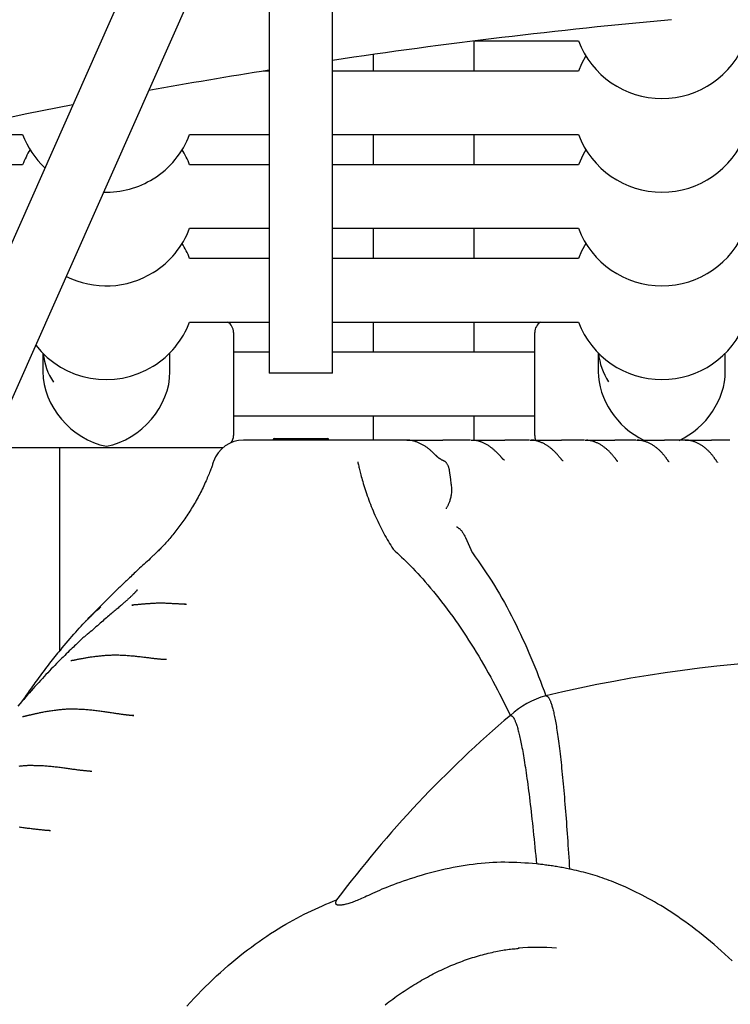
# Model space of a CAD drawing. Extents: x -5416 to 12864, y -2279 to 2606.
# Drawn here: x 7435 to 7614, y 121 to 369 of the extents above; entities that cross this region are included whole.
import ezdxf

# ---------------------------------------------------------------- set-up
doc = ezdxf.new("R2010")
doc.units = 0

msp = doc.modelspace()

# ---------------------------------------------------------------- linework, layer by layer
at = {"color": 7, "linetype": 'Continuous'}
for p, q in [((7675.21, 857.95), (7079.16, -485.48)), ((7246.13, -148.6), (7682.97, 835.98)), ((7514, 279.53), (7514, 455.14)), ((7498, 419.08), (7498, 279.53)), ((7549.65, 355.64), (7549.65, 363.22)), ((7549.83, 363.24), (7575.92, 363.24)), ((7524.25, 359.84), (7524.25, 355.64)), ((7498, 355.64), (7496.52, 355.64)), ((7575.92, 355.64), (7514, 355.64)), ((7448.58, 347.15), (7436.95, 344.84)), ((7413.16, 339.64), (7435.92, 339.64)), ((7477.98, 339.64), (7498, 339.64)), ((7514, 339.64), (7575.92, 339.64)), ((7524.25, 339.64), (7524.25, 332.04)), ((7549.65, 332.04), (7549.65, 339.64)), ((7435.92, 332.04), (7383.52, 332.04)), ((7498, 332.04), (7477.98, 332.04)), ((7575.92, 332.04), (7514, 332.04)), ((7477.98, 316.04), (7498, 316.04)), ((7514, 316.04), (7575.92, 316.04)), ((7524.25, 316.04), (7524.25, 308.44)), ((7549.65, 308.44), (7549.65, 316.04)), ((7498, 308.44), (7477.98, 308.44)), ((7575.92, 308.44), (7514, 308.44)), ((7477.98, 292.44), (7498, 292.44)), ((7514, 292.44), (7575.92, 292.44)), ((7524.25, 292.44), (7524.25, 284.84)), ((7549.65, 284.84), (7549.65, 292.44)), ((7489.03, 289.84), (7489.03, 279.36)), ((7564.91, 279.39), (7564.91, 289.84)), ((7441.03, 284.55), (7441.03, 279.94)), ((7473.03, 279.94), (7473.03, 284.7)), ((7498, 284.84), (7489.03, 284.84)), ((7564.91, 284.84), (7514, 284.84)), ((7580.91, 284.67), (7580.91, 279.97)), ((7612.91, 279.97), (7612.91, 284.58)), ((7489.03, 279.36), (7489.03, 263.84)), ((7498.29, 279.53), (7498, 279.53)), ((7514, 279.53), (7498.29, 279.53)), ((7564.91, 263.84), (7564.91, 279.39)), ((7489.03, 268.84), (7564.91, 268.84)), ((7524.25, 268.84), (7524.25, 262.71)), ((7549.65, 262.71), (7549.65, 268.84)), ((7499.25, 263.06), (7512.75, 263.06)), ((7428.03, 260.84), (7486.03, 260.84)), ((7445.2, 260.84), (7445.2, 209.57)), ((7486.03, 260.84), (7486.5, 260.88)), ((7532.67, 262.71), (7541.79, 262.71)), ((7548.91, 262.71), (7557.35, 262.71)), ((7563.58, 262.71), (7557.35, 262.71)), ((7563.76, 262.71), (7571.69, 262.71)), ((7577.41, 262.71), (7571.69, 262.71)), ((7577.59, 262.71), (7585.07, 262.71)), ((7590.39, 262.71), (7585.07, 262.71)), ((7590.57, 262.71), (7597.63, 262.71)), ((7602.61, 262.71), (7597.63, 262.71)), ((7602.79, 262.71), (7609.41, 262.71)), ((7614.09, 262.71), (7609.41, 262.71)), ((7543.39, 255.03), (7543.65, 252.75)), ((7543.65, 252.75), (7543.65, 252.75)), ((7547.46, 238.13), (7549.19, 234.35)), ((7547.46, 238.13), (7547.46, 238.13)), ((7549.19, 234.35), (7549.2, 234.33)), ((7463.42, 221.15), (7463.68, 221.16)), ((7476.67, 221.36), (7477.19, 221.34)), ((7463.63, 193.36), (7463.89, 193.34)), ((7453.01, 179.32), (7453.38, 179.31)), ((7442.62, 164.37), (7442.95, 164.36))]:
    msp.add_line(p, q, dxfattribs=at)
for points in [[(7577.79, 359.44), (7576.72, 357.49), (7575.92, 355.64)], [(7577.79, 335.84), (7577.07, 334.59), (7575.92, 332.04)], [(7577.79, 312.24), (7576.72, 310.29), (7575.92, 308.44)], [(7564.91, 263.84), (7564.96, 263.26), (7565.13, 262.71)], [(7532.49, 262.71), (7527.39, 262.71), (7522.36, 262.71), (7517.5, 262.71), (7512.87, 262.71), (7508.57, 262.71), (7504.66, 262.71), (7501.24, 262.71), (7498.38, 262.71), (7496.13, 262.71), (7494.44, 262.71), (7493.24, 262.71), (7492.43, 262.71), (7491.95, 262.71), (7491.7, 262.71), (7491.62, 262.71), (7491.61, 262.71)], [(7540.27, 258.6), (7540.2, 258.66), (7540.14, 258.72), (7540.07, 258.79), (7540, 258.86), (7539.93, 258.93), (7539.86, 259), (7539.78, 259.08), (7539.7, 259.16), (7539.61, 259.24), (7539.52, 259.33), (7539.43, 259.42), (7539.33, 259.51), (7539.22, 259.61), (7539.11, 259.71), (7539, 259.82), (7538.88, 259.92), (7538.76, 260.03), (7538.63, 260.14), (7538.5, 260.25), (7538.37, 260.36), (7538.23, 260.47), (7538.09, 260.58), (7537.94, 260.7), (7537.79, 260.81), (7537.64, 260.92), (7537.48, 261.02), (7537.33, 261.13), (7537.17, 261.23), (7537, 261.34), (7536.84, 261.43), (7536.67, 261.53), (7536.51, 261.62), (7536.34, 261.71), (7536.17, 261.8), (7536, 261.88), (7535.82, 261.96), (7535.65, 262.04), (7535.48, 262.11), (7535.31, 262.18), (7535.13, 262.24), (7534.96, 262.3), (7534.79, 262.36), (7534.62, 262.41), (7534.45, 262.46), (7534.28, 262.5), (7534.12, 262.54), (7533.95, 262.57), (7533.78, 262.6), (7533.62, 262.62), (7533.46, 262.64), (7533.29, 262.65), (7533.13, 262.66), (7532.97, 262.67), (7532.81, 262.68), (7532.65, 262.68), (7532.49, 262.69)], [(7548.73, 262.71), (7541.79, 262.71)], [(7556.76, 258.08), (7556.74, 258.1), (7556.71, 258.13), (7556.69, 258.15), (7556.67, 258.18), (7556.64, 258.21), (7556.61, 258.24), (7556.57, 258.28), (7556.54, 258.33), (7556.49, 258.37), (7556.44, 258.43), (7556.39, 258.49), (7556.33, 258.55), (7556.27, 258.62), (7556.2, 258.7), (7556.13, 258.78), (7556.05, 258.87), (7555.96, 258.96), (7555.87, 259.06), (7555.77, 259.16), (7555.67, 259.26), (7555.57, 259.37), (7555.46, 259.48), (7555.34, 259.59), (7555.23, 259.71), (7555.11, 259.82), (7554.98, 259.94), (7554.85, 260.06), (7554.72, 260.18), (7554.59, 260.3), (7554.45, 260.41), (7554.31, 260.53), (7554.16, 260.65), (7554.02, 260.76), (7553.87, 260.87), (7553.72, 260.98), (7553.56, 261.09), (7553.4, 261.2), (7553.25, 261.3), (7553.08, 261.4), (7552.92, 261.5), (7552.76, 261.59), (7552.59, 261.68), (7552.43, 261.77), (7552.26, 261.85), (7552.1, 261.93), (7551.93, 262.01), (7551.77, 262.08), (7551.61, 262.15), (7551.45, 262.21), (7551.3, 262.27), (7551.15, 262.32), (7551, 262.37), (7550.85, 262.41), (7550.71, 262.45), (7550.57, 262.49), (7550.44, 262.52), (7550.31, 262.55), (7550.18, 262.57), (7550.05, 262.58), (7549.93, 262.6), (7549.81, 262.61), (7549.69, 262.62), (7549.57, 262.63), (7549.45, 262.64)], [(7571.74, 257.74), (7571.67, 257.82), (7571.6, 257.9), (7571.54, 257.98), (7571.47, 258.06), (7571.4, 258.14), (7571.33, 258.23), (7571.25, 258.32), (7571.17, 258.41), (7571.09, 258.51), (7571.01, 258.61), (7570.92, 258.72), (7570.82, 258.82), (7570.73, 258.93), (7570.63, 259.04), (7570.53, 259.16), (7570.42, 259.27), (7570.31, 259.39), (7570.2, 259.51), (7570.09, 259.62), (7569.97, 259.74), (7569.85, 259.86), (7569.72, 259.98), (7569.59, 260.1), (7569.46, 260.22), (7569.33, 260.34), (7569.19, 260.46), (7569.05, 260.58), (7568.91, 260.69), (7568.76, 260.81), (7568.61, 260.92), (7568.46, 261.03), (7568.31, 261.14), (7568.15, 261.24), (7568, 261.34), (7567.84, 261.44), (7567.68, 261.54), (7567.51, 261.63), (7567.35, 261.72), (7567.18, 261.81), (7567.02, 261.89), (7566.85, 261.97), (7566.68, 262.04), (7566.51, 262.11), (7566.34, 262.18), (7566.18, 262.24), (7566.01, 262.3), (7565.85, 262.35), (7565.7, 262.4), (7565.55, 262.45), (7565.41, 262.49), (7565.27, 262.53), (7565.14, 262.56), (7565.01, 262.59), (7564.89, 262.61), (7564.78, 262.63), (7564.67, 262.65), (7564.57, 262.66), (7564.48, 262.67), (7564.39, 262.68), (7564.3, 262.68), (7564.22, 262.68), (7564.14, 262.68), (7564.06, 262.68), (7563.99, 262.68)], [(7585.63, 257.5), (7585.57, 257.57), (7585.52, 257.65), (7585.46, 257.72), (7585.4, 257.79), (7585.34, 257.87), (7585.28, 257.95), (7585.22, 258.03), (7585.15, 258.11), (7585.08, 258.2), (7585.01, 258.3), (7584.93, 258.39), (7584.85, 258.49), (7584.77, 258.6), (7584.68, 258.7), (7584.59, 258.81), (7584.5, 258.92), (7584.4, 259.04), (7584.3, 259.15), (7584.2, 259.27), (7584.09, 259.39), (7583.98, 259.51), (7583.86, 259.63), (7583.75, 259.75), (7583.63, 259.87), (7583.5, 259.99), (7583.37, 260.11), (7583.24, 260.23), (7583.11, 260.35), (7582.97, 260.47), (7582.83, 260.59), (7582.69, 260.7), (7582.55, 260.82), (7582.4, 260.93), (7582.25, 261.04), (7582.1, 261.15), (7581.95, 261.25), (7581.79, 261.35), (7581.64, 261.45), (7581.48, 261.55), (7581.31, 261.64), (7581.15, 261.73), (7580.99, 261.81), (7580.82, 261.9), (7580.66, 261.97), (7580.49, 262.05), (7580.33, 262.12), (7580.17, 262.18), (7580.01, 262.24), (7579.85, 262.3), (7579.7, 262.35), (7579.55, 262.4), (7579.41, 262.44), (7579.27, 262.48), (7579.13, 262.52), (7578.99, 262.55), (7578.86, 262.57), (7578.74, 262.59), (7578.61, 262.61), (7578.49, 262.62), (7578.38, 262.63), (7578.26, 262.64), (7578.15, 262.65), (7578.03, 262.65), (7577.92, 262.66)], [(7598.61, 257.37), (7598.56, 257.43), (7598.52, 257.5), (7598.47, 257.56), (7598.42, 257.63), (7598.37, 257.7), (7598.31, 257.77), (7598.26, 257.85), (7598.2, 257.93), (7598.13, 258.02), (7598.07, 258.11), (7598, 258.2), (7597.92, 258.3), (7597.84, 258.4), (7597.76, 258.51), (7597.68, 258.62), (7597.59, 258.73), (7597.49, 258.85), (7597.39, 258.96), (7597.29, 259.08), (7597.19, 259.21), (7597.08, 259.33), (7596.97, 259.46), (7596.85, 259.58), (7596.73, 259.71), (7596.61, 259.84), (7596.48, 259.96), (7596.35, 260.09), (7596.21, 260.22), (7596.08, 260.34), (7595.94, 260.47), (7595.79, 260.59), (7595.65, 260.71), (7595.5, 260.83), (7595.35, 260.94), (7595.2, 261.06), (7595.04, 261.17), (7594.89, 261.27), (7594.73, 261.38), (7594.57, 261.48), (7594.41, 261.57), (7594.24, 261.67), (7594.08, 261.76), (7593.91, 261.84), (7593.75, 261.92), (7593.58, 262), (7593.42, 262.07), (7593.25, 262.14), (7593.09, 262.21), (7592.93, 262.27), (7592.76, 262.32), (7592.6, 262.38), (7592.45, 262.42), (7592.29, 262.47), (7592.13, 262.51), (7591.98, 262.54), (7591.83, 262.57), (7591.68, 262.59), (7591.53, 262.61), (7591.39, 262.63), (7591.24, 262.64), (7591.1, 262.65), (7590.95, 262.66), (7590.81, 262.67), (7590.67, 262.67)], [(7610.79, 257.31), (7610.75, 257.37), (7610.7, 257.43), (7610.66, 257.49), (7610.62, 257.55), (7610.57, 257.62), (7610.52, 257.69), (7610.47, 257.76), (7610.42, 257.84), (7610.36, 257.92), (7610.3, 258.01), (7610.23, 258.1), (7610.16, 258.2), (7610.09, 258.3), (7610.01, 258.4), (7609.93, 258.51), (7609.85, 258.62), (7609.76, 258.73), (7609.67, 258.85), (7609.57, 258.97), (7609.47, 259.09), (7609.37, 259.21), (7609.27, 259.33), (7609.16, 259.45), (7609.04, 259.58), (7608.93, 259.7), (7608.81, 259.83), (7608.69, 259.95), (7608.56, 260.07), (7608.43, 260.2), (7608.3, 260.32), (7608.17, 260.44), (7608.03, 260.56), (7607.9, 260.67), (7607.76, 260.79), (7607.61, 260.9), (7607.47, 261.01), (7607.32, 261.12), (7607.17, 261.22), (7607.01, 261.33), (7606.86, 261.43), (7606.7, 261.52), (7606.54, 261.62), (7606.38, 261.71), (7606.22, 261.8), (7606.05, 261.88), (7605.89, 261.96), (7605.72, 262.04), (7605.55, 262.11), (7605.38, 262.17), (7605.21, 262.24), (7605.04, 262.3), (7604.87, 262.35), (7604.71, 262.4), (7604.54, 262.45), (7604.39, 262.49), (7604.23, 262.53), (7604.09, 262.56), (7603.95, 262.6), (7603.81, 262.62), (7603.68, 262.65), (7603.56, 262.67), (7603.45, 262.69), (7603.34, 262.7), (7603.24, 262.71), (7603.15, 262.72), (7603.06, 262.72), (7602.98, 262.72), (7602.9, 262.72), (7602.82, 262.71), (7602.75, 262.71), (7602.68, 262.7), (7602.61, 262.7)], [(7541.34, 257.81), (7541.34, 257.81), (7541.34, 257.81), (7541.34, 257.81), (7541.34, 257.81), (7541.34, 257.81), (7541.33, 257.81), (7541.32, 257.82), (7541.31, 257.82), (7541.29, 257.83), (7541.27, 257.84), (7541.25, 257.85), (7541.22, 257.86), (7541.19, 257.88), (7541.15, 257.9), (7541.11, 257.92), (7541.08, 257.94), (7541.03, 257.96), (7540.99, 257.99), (7540.94, 258.02), (7540.9, 258.05), (7540.85, 258.09), (7540.8, 258.12), (7540.75, 258.16), (7540.69, 258.21), (7540.64, 258.25), (7540.59, 258.3), (7540.54, 258.34), (7540.49, 258.39), (7540.43, 258.44), (7540.38, 258.5), (7540.33, 258.55), (7540.28, 258.6)], [(7557.29, 257.61), (7557.3, 257.61), (7557.3, 257.61), (7557.31, 257.61), (7557.31, 257.61), (7557.31, 257.61), (7557.31, 257.61), (7557.31, 257.61), (7557.3, 257.62), (7557.29, 257.62), (7557.27, 257.63), (7557.26, 257.64), (7557.24, 257.66), (7557.21, 257.67), (7557.19, 257.68), (7557.17, 257.7), (7557.14, 257.72), (7557.12, 257.74), (7557.09, 257.75), (7557.06, 257.77), (7557.04, 257.79), (7557.01, 257.81), (7556.99, 257.84), (7556.96, 257.86), (7556.94, 257.88), (7556.91, 257.91), (7556.89, 257.93), (7556.87, 257.96), (7556.84, 257.98), (7556.82, 258.01), (7556.8, 258.04), (7556.78, 258.06), (7556.76, 258.09)], [(7484, 257.32), (7483.93, 257.1), (7483.86, 256.88), (7483.78, 256.65), (7483.71, 256.42), (7483.63, 256.19), (7483.55, 255.94), (7483.45, 255.69), (7483.36, 255.42), (7483.25, 255.14), (7483.14, 254.84), (7483.01, 254.54), (7482.88, 254.22), (7482.74, 253.88), (7482.6, 253.54), (7482.44, 253.18), (7482.28, 252.8), (7482.11, 252.42), (7481.93, 252.02), (7481.74, 251.62), (7481.55, 251.21), (7481.36, 250.79), (7481.15, 250.37), (7480.95, 249.95), (7480.74, 249.54), (7480.52, 249.12), (7480.31, 248.71), (7480.09, 248.3), (7479.87, 247.89), (7479.65, 247.49), (7479.42, 247.09), (7479.19, 246.69), (7478.96, 246.3), (7478.73, 245.91), (7478.49, 245.52), (7478.26, 245.14), (7478.02, 244.76), (7477.78, 244.38), (7477.54, 244.01), (7477.29, 243.64), (7477.05, 243.27), (7476.8, 242.91), (7476.55, 242.55), (7476.3, 242.2), (7476.05, 241.85), (7475.8, 241.5), (7475.55, 241.16), (7475.29, 240.82), (7475.04, 240.48), (7474.78, 240.15), (7474.53, 239.82), (7474.27, 239.5), (7474.01, 239.18), (7473.75, 238.87), (7473.49, 238.56), (7473.24, 238.25), (7472.98, 237.95), (7472.72, 237.65), (7472.46, 237.36), (7472.2, 237.07), (7471.95, 236.79), (7471.7, 236.51), (7471.45, 236.25), (7471.21, 235.99), (7470.98, 235.74), (7470.75, 235.5), (7470.52, 235.27), (7470.31, 235.05), (7470.1, 234.84), (7469.89, 234.63), (7469.7, 234.44), (7469.51, 234.25), (7469.32, 234.08), (7469.15, 233.91), (7468.98, 233.75), (7468.81, 233.6), (7468.65, 233.46), (7468.49, 233.31), (7468.34, 233.18), (7468.19, 233.04), (7468.03, 232.9)], [(7520.33, 257.2), (7520.39, 256.95), (7520.44, 256.69), (7520.5, 256.44), (7520.56, 256.17), (7520.63, 255.9), (7520.69, 255.61), (7520.77, 255.31), (7520.85, 255), (7520.93, 254.66), (7521.02, 254.3), (7521.12, 253.93), (7521.23, 253.54), (7521.34, 253.12), (7521.46, 252.69), (7521.59, 252.25), (7521.73, 251.78), (7521.88, 251.3), (7522.03, 250.8), (7522.2, 250.29), (7522.37, 249.77), (7522.55, 249.24), (7522.73, 248.7), (7522.92, 248.16), (7523.12, 247.61), (7523.32, 247.07), (7523.53, 246.53), (7523.74, 245.99), (7523.96, 245.45), (7524.18, 244.91), (7524.41, 244.37), (7524.64, 243.83), (7524.88, 243.3), (7525.12, 242.77), (7525.36, 242.24), (7525.61, 241.72), (7525.86, 241.19), (7526.12, 240.68), (7526.38, 240.16), (7526.64, 239.66), (7526.91, 239.15), (7527.19, 238.65), (7527.47, 238.15), (7527.76, 237.66), (7528.04, 237.17), (7528.34, 236.69), (7528.63, 236.2), (7528.92, 235.72), (7529.22, 235.24)], [(7541.34, 257.8), (7541.35, 257.8), (7541.36, 257.8), (7541.37, 257.8), (7541.39, 257.79), (7541.4, 257.79), (7541.42, 257.78), (7541.45, 257.77), (7541.48, 257.77), (7541.51, 257.75), (7541.54, 257.74), (7541.59, 257.72), (7541.63, 257.7), (7541.68, 257.68), (7541.74, 257.65), (7541.8, 257.62), (7541.86, 257.59), (7541.93, 257.55), (7542, 257.51), (7542.07, 257.47), (7542.15, 257.41), (7542.23, 257.36), (7542.31, 257.29), (7542.39, 257.22), (7542.48, 257.14), (7542.56, 257.05), (7542.64, 256.95), (7542.72, 256.85), (7542.8, 256.73), (7542.87, 256.62), (7542.94, 256.49), (7543.01, 256.36), (7543.07, 256.23), (7543.13, 256.09), (7543.17, 255.94), (7543.22, 255.8), (7543.26, 255.65), (7543.29, 255.5), (7543.33, 255.34), (7543.36, 255.19), (7543.39, 255.03)], [(7541.36, 257.8), (7541.36, 257.8), (7541.36, 257.8), (7541.37, 257.8), (7541.37, 257.8), (7541.37, 257.8), (7541.37, 257.8), (7541.37, 257.8), (7541.37, 257.8), (7541.38, 257.8), (7541.37, 257.8), (7541.37, 257.8), (7541.37, 257.8), (7541.37, 257.8), (7541.37, 257.8), (7541.37, 257.8), (7541.37, 257.8)], [(7572.03, 257.45), (7572.03, 257.45), (7572.03, 257.45), (7572.03, 257.45), (7572.03, 257.45), (7572.03, 257.45), (7572.02, 257.45), (7572.02, 257.46), (7572.01, 257.46), (7572, 257.47), (7571.99, 257.48), (7571.97, 257.49), (7571.96, 257.5), (7571.94, 257.51), (7571.92, 257.53), (7571.91, 257.55), (7571.89, 257.56), (7571.87, 257.58), (7571.85, 257.61), (7571.83, 257.63), (7571.81, 257.65), (7571.79, 257.68), (7571.77, 257.7), (7571.75, 257.73), (7571.73, 257.76)], [(7585.81, 257.29), (7585.82, 257.29), (7585.82, 257.29), (7585.83, 257.29), (7585.83, 257.28), (7585.83, 257.28), (7585.84, 257.28), (7585.84, 257.28), (7585.83, 257.28), (7585.83, 257.29), (7585.82, 257.29), (7585.81, 257.3), (7585.8, 257.3), (7585.79, 257.31), (7585.78, 257.32), (7585.77, 257.34), (7585.75, 257.35), (7585.74, 257.37), (7585.72, 257.39), (7585.7, 257.41), (7585.69, 257.43), (7585.67, 257.45), (7585.65, 257.48), (7585.64, 257.5), (7585.62, 257.53)], [(7598.75, 257.19), (7598.75, 257.19), (7598.76, 257.19), (7598.76, 257.19), (7598.76, 257.19), (7598.76, 257.19), (7598.75, 257.19), (7598.75, 257.2), (7598.74, 257.21), (7598.73, 257.22), (7598.72, 257.24), (7598.7, 257.26), (7598.69, 257.28), (7598.67, 257.3), (7598.65, 257.32), (7598.63, 257.35), (7598.61, 257.37)], [(7610.94, 257.11), (7610.94, 257.1), (7610.95, 257.1), (7610.95, 257.1), (7610.96, 257.09), (7610.96, 257.09), (7610.96, 257.09), (7610.96, 257.09), (7610.96, 257.09), (7610.96, 257.09), (7610.95, 257.1), (7610.95, 257.1), (7610.94, 257.11), (7610.93, 257.12), (7610.92, 257.13), (7610.91, 257.14), (7610.9, 257.15), (7610.89, 257.17), (7610.87, 257.18), (7610.86, 257.2), (7610.85, 257.22), (7610.83, 257.24), (7610.82, 257.26), (7610.81, 257.29), (7610.79, 257.31)], [(7543.65, 252.75), (7543.71, 252.44), (7543.76, 252.12), (7543.81, 251.8), (7543.86, 251.49), (7543.9, 251.18), (7543.93, 250.87), (7543.95, 250.56), (7543.97, 250.26), (7543.96, 249.96), (7543.95, 249.67), (7543.93, 249.38), (7543.89, 249.1), (7543.85, 248.82), (7543.81, 248.56), (7543.75, 248.3), (7543.69, 248.05), (7543.63, 247.82), (7543.56, 247.59), (7543.5, 247.38), (7543.43, 247.18), (7543.36, 246.98), (7543.28, 246.8), (7543.21, 246.62), (7543.14, 246.46), (7543.07, 246.31), (7542.99, 246.16), (7542.92, 246.03), (7542.85, 245.9), (7542.78, 245.77), (7542.71, 245.65), (7542.64, 245.53), (7542.57, 245.41)], [(7545.22, 240.88), (7545.29, 240.84), (7545.36, 240.8), (7545.43, 240.75), (7545.5, 240.7), (7545.58, 240.65), (7545.66, 240.6), (7545.74, 240.54), (7545.83, 240.47), (7545.92, 240.4), (7546.02, 240.32), (7546.12, 240.23), (7546.22, 240.13), (7546.33, 240.02), (7546.43, 239.9), (7546.54, 239.76), (7546.64, 239.62), (7546.75, 239.46), (7546.85, 239.29), (7546.96, 239.11), (7547.06, 238.93), (7547.16, 238.73), (7547.26, 238.53), (7547.36, 238.33), (7547.46, 238.13)], [(7529.23, 235.22), (7529.23, 235.22), (7529.23, 235.22), (7529.23, 235.22), (7529.23, 235.23), (7529.22, 235.23), (7529.22, 235.23), (7529.22, 235.23), (7529.22, 235.23), (7529.22, 235.23), (7529.22, 235.23), (7529.22, 235.23), (7529.22, 235.23), (7529.22, 235.23), (7529.22, 235.23), (7529.22, 235.23), (7529.22, 235.24)], [(7529.23, 235.22), (7529.76, 234.73), (7530.3, 234.24), (7530.83, 233.74), (7531.38, 233.23), (7531.92, 232.7), (7532.48, 232.17), (7533.05, 231.61), (7533.63, 231.02), (7534.22, 230.42), (7534.82, 229.78), (7535.44, 229.12), (7536.06, 228.44), (7536.7, 227.72), (7537.35, 226.98), (7538.01, 226.21), (7538.69, 225.42), (7539.37, 224.59), (7540.06, 223.74), (7540.75, 222.87), (7541.45, 221.97), (7542.15, 221.06), (7542.85, 220.13), (7543.55, 219.19), (7544.24, 218.23), (7544.93, 217.27), (7545.61, 216.3), (7546.28, 215.32), (7546.95, 214.33), (7547.61, 213.33), (7548.26, 212.33), (7548.9, 211.32), (7549.54, 210.3), (7550.17, 209.28), (7550.8, 208.25), (7551.42, 207.22), (7552.03, 206.18), (7552.63, 205.14), (7553.22, 204.09), (7553.81, 203.03), (7554.38, 201.97), (7554.95, 200.91), (7555.51, 199.84), (7556.06, 198.77), (7556.61, 197.69), (7557.16, 196.62), (7557.7, 195.54), (7558.23, 194.45), (7558.77, 193.37)], [(7549.2, 234.33), (7549.91, 233.32), (7550.62, 232.31), (7551.32, 231.29), (7552.02, 230.27), (7552.71, 229.25), (7553.4, 228.21), (7554.07, 227.17), (7554.74, 226.11), (7555.39, 225.05), (7556.03, 223.97), (7556.65, 222.88), (7557.27, 221.78), (7557.87, 220.67), (7558.47, 219.55), (7559.05, 218.42), (7559.63, 217.29), (7560.2, 216.15), (7560.77, 215), (7561.32, 213.85), (7561.86, 212.68), (7562.4, 211.52), (7562.93, 210.34), (7563.44, 209.16), (7563.95, 207.97), (7564.44, 206.78), (7564.93, 205.58), (7565.4, 204.38), (7565.87, 203.17), (7566.34, 201.96), (7566.8, 200.75), (7567.25, 199.53), (7567.71, 198.32)], [(7468.07, 232.86), (7467.68, 232.5), (7467.28, 232.14), (7466.89, 231.79), (7466.51, 231.43), (7466.13, 231.09), (7465.75, 230.74), (7465.39, 230.41), (7465.03, 230.08), (7464.69, 229.76), (7464.35, 229.45), (7464.03, 229.15), (7463.72, 228.85), (7463.42, 228.57), (7463.13, 228.29), (7462.85, 228.03), (7462.57, 227.77), (7462.31, 227.52), (7462.06, 227.28), (7461.82, 227.05), (7461.58, 226.82), (7461.34, 226.6), (7461.11, 226.37), (7460.87, 226.15), (7460.64, 225.92), (7460.4, 225.69), (7460.16, 225.46), (7459.92, 225.22), (7459.67, 224.99), (7459.43, 224.74), (7459.17, 224.5), (7458.92, 224.25), (7458.66, 223.99), (7458.39, 223.73), (7458.13, 223.47), (7457.85, 223.2), (7457.58, 222.93), (7457.3, 222.65), (7457.02, 222.37), (7456.73, 222.08), (7456.44, 221.79), (7456.14, 221.49), (7455.85, 221.2), (7455.55, 220.9), (7455.26, 220.6), (7454.96, 220.31), (7454.68, 220.02), (7454.4, 219.74), (7454.14, 219.47), (7453.88, 219.21), (7453.64, 218.96), (7453.41, 218.72), (7453.19, 218.5), (7452.98, 218.29), (7452.79, 218.09), (7452.61, 217.9), (7452.44, 217.72), (7452.28, 217.56), (7452.14, 217.41), (7452, 217.27), (7451.87, 217.14), (7451.75, 217.01), (7451.63, 216.89), (7451.52, 216.77), (7451.41, 216.65)], [(7464.79, 225), (7464.79, 225), (7464.8, 225.01), (7464.8, 225.01), (7464.8, 225.01), (7464.8, 225.01), (7464.8, 225.01), (7464.8, 225.01), (7464.79, 225), (7464.79, 225), (7464.78, 224.99), (7464.77, 224.97), (7464.76, 224.96), (7464.75, 224.94), (7464.74, 224.93), (7464.72, 224.91), (7464.71, 224.89), (7464.69, 224.86), (7464.67, 224.84), (7464.65, 224.82), (7464.63, 224.79), (7464.61, 224.76), (7464.58, 224.73), (7464.56, 224.69), (7464.52, 224.66), (7464.49, 224.62), (7464.45, 224.57), (7464.41, 224.53), (7464.37, 224.48), (7464.32, 224.42), (7464.27, 224.37), (7464.21, 224.31), (7464.15, 224.24), (7464.09, 224.17), (7464.02, 224.1), (7463.94, 224.02), (7463.87, 223.94), (7463.78, 223.86), (7463.7, 223.77), (7463.61, 223.68), (7463.51, 223.59), (7463.41, 223.49), (7463.31, 223.4), (7463.2, 223.29), (7463.09, 223.19), (7462.97, 223.08), (7462.85, 222.96), (7462.72, 222.85), (7462.59, 222.73), (7462.45, 222.6), (7462.31, 222.47), (7462.16, 222.34), (7462.01, 222.2), (7461.85, 222.06), (7461.69, 221.92), (7461.52, 221.77), (7461.35, 221.62), (7461.16, 221.46), (7460.98, 221.3), (7460.78, 221.13), (7460.58, 220.96), (7460.38, 220.78), (7460.16, 220.6), (7459.94, 220.41), (7459.71, 220.22), (7459.48, 220.02), (7459.24, 219.81), (7458.99, 219.6), (7458.73, 219.38), (7458.46, 219.16), (7458.19, 218.93), (7457.91, 218.69), (7457.63, 218.44), (7457.33, 218.19), (7457.03, 217.94), (7456.72, 217.67), (7456.41, 217.4), (7456.08, 217.13), (7455.76, 216.84), (7455.42, 216.55), (7455.08, 216.26), (7454.74, 215.96), (7454.38, 215.65), (7454.03, 215.34), (7453.67, 215.02), (7453.31, 214.7), (7452.94, 214.38), (7452.57, 214.06), (7452.21, 213.74)], [(7470.3, 221.63), (7470.1, 221.62), (7469.91, 221.61), (7469.72, 221.6), (7469.52, 221.59), (7469.33, 221.58), (7469.13, 221.58), (7468.94, 221.57), (7468.74, 221.55), (7468.54, 221.54), (7468.33, 221.53), (7468.13, 221.52), (7467.92, 221.5), (7467.72, 221.49), (7467.51, 221.48), (7467.3, 221.46), (7467.09, 221.44), (7466.88, 221.43), (7466.68, 221.41), (7466.47, 221.39), (7466.27, 221.38), (7466.07, 221.36), (7465.88, 221.34), (7465.69, 221.32), (7465.51, 221.31), (7465.34, 221.29), (7465.18, 221.28), (7465.03, 221.27), (7464.88, 221.25), (7464.74, 221.24), (7464.61, 221.23), (7464.49, 221.22), (7464.38, 221.21), (7464.27, 221.2), (7464.17, 221.19), (7464.07, 221.18), (7463.99, 221.18), (7463.91, 221.17), (7463.83, 221.16), (7463.77, 221.16), (7463.71, 221.15), (7463.66, 221.15), (7463.61, 221.15), (7463.57, 221.14), (7463.53, 221.14), (7463.5, 221.14), (7463.47, 221.14), (7463.45, 221.14), (7463.42, 221.14)], [(7477.19, 221.33), (7477.07, 221.33), (7476.96, 221.34), (7476.84, 221.34), (7476.72, 221.34), (7476.6, 221.35), (7476.47, 221.35), (7476.33, 221.36), (7476.19, 221.36), (7476.04, 221.37), (7475.88, 221.38), (7475.72, 221.39), (7475.55, 221.4), (7475.37, 221.41), (7475.18, 221.42), (7474.98, 221.43), (7474.77, 221.44), (7474.56, 221.45), (7474.34, 221.46), (7474.12, 221.48), (7473.89, 221.49), (7473.66, 221.5), (7473.44, 221.51), (7473.22, 221.52), (7473, 221.53), (7472.79, 221.54), (7472.59, 221.55), (7472.39, 221.56), (7472.21, 221.57), (7472.03, 221.58), (7471.86, 221.59), (7471.7, 221.59), (7471.55, 221.6), (7471.41, 221.61), (7471.28, 221.61), (7471.15, 221.62), (7471.03, 221.62), (7470.92, 221.62), (7470.81, 221.63), (7470.7, 221.63), (7470.59, 221.63)], [(7445.42, 209.74), (7445.91, 210.34), (7446.4, 210.94), (7446.89, 211.53), (7447.38, 212.12), (7447.86, 212.69), (7448.34, 213.26), (7448.82, 213.81), (7449.28, 214.35), (7449.74, 214.87), (7450.19, 215.37), (7450.64, 215.85), (7451.07, 216.31), (7451.5, 216.76), (7451.91, 217.18), (7452.32, 217.6), (7452.71, 217.99), (7453.09, 218.36), (7453.47, 218.72), (7453.83, 219.07), (7454.19, 219.41), (7454.55, 219.74), (7454.9, 220.06), (7455.24, 220.37), (7455.59, 220.69)], [(7452.11, 213.75), (7451.96, 213.61), (7451.8, 213.47), (7451.64, 213.33), (7451.47, 213.18), (7451.3, 213.03), (7451.12, 212.87), (7450.94, 212.7), (7450.74, 212.52), (7450.53, 212.33), (7450.31, 212.12), (7450.08, 211.9), (7449.84, 211.67), (7449.57, 211.42), (7449.3, 211.16), (7449.01, 210.88), (7448.69, 210.58), (7448.37, 210.26), (7448.02, 209.93), (7447.66, 209.59), (7447.29, 209.23), (7446.9, 208.85), (7446.51, 208.47), (7446.11, 208.07), (7445.7, 207.67), (7445.28, 207.25), (7444.86, 206.83), (7444.44, 206.4), (7444.01, 205.96), (7443.57, 205.51), (7443.14, 205.05), (7442.69, 204.59), (7442.25, 204.12), (7441.8, 203.64), (7441.34, 203.15), (7440.88, 202.66), (7440.42, 202.16), (7439.96, 201.66), (7439.5, 201.14), (7439.03, 200.63), (7438.56, 200.1), (7438.09, 199.57), (7437.61, 199.04), (7437.14, 198.5), (7436.66, 197.96), (7436.18, 197.4), (7435.7, 196.85), (7435.21, 196.28), (7434.73, 195.71)], [(7445.4, 209.82), (7445.07, 209.41), (7444.73, 209), (7444.4, 208.59), (7444.06, 208.18), (7443.73, 207.76), (7443.39, 207.34), (7443.05, 206.91), (7442.71, 206.48), (7442.37, 206.04), (7442.03, 205.6), (7441.68, 205.15), (7441.34, 204.69), (7440.99, 204.24), (7440.65, 203.79), (7440.32, 203.34), (7439.98, 202.89), (7439.66, 202.44), (7439.33, 202.01), (7439.02, 201.57), (7438.71, 201.15), (7438.41, 200.73), (7438.11, 200.32), (7437.82, 199.92), (7437.55, 199.53), (7437.28, 199.15), (7437.02, 198.78), (7436.77, 198.42), (7436.52, 198.07), (7436.28, 197.72), (7436.04, 197.37), (7435.81, 197.03), (7435.57, 196.69)], [(7459.08, 208.52), (7458.85, 208.51), (7458.61, 208.51), (7458.38, 208.5), (7458.14, 208.49), (7457.91, 208.48), (7457.67, 208.47), (7457.42, 208.46), (7457.18, 208.45), (7456.93, 208.43), (7456.68, 208.41), (7456.42, 208.39), (7456.16, 208.37), (7455.9, 208.35), (7455.63, 208.32), (7455.36, 208.29), (7455.09, 208.27), (7454.82, 208.23), (7454.55, 208.2), (7454.27, 208.17), (7454, 208.13), (7453.73, 208.1), (7453.46, 208.06), (7453.2, 208.02), (7452.94, 207.99), (7452.69, 207.95), (7452.45, 207.91), (7452.21, 207.87), (7451.99, 207.83), (7451.76, 207.79), (7451.55, 207.76), (7451.34, 207.72), (7451.14, 207.68), (7450.95, 207.65), (7450.76, 207.61), (7450.59, 207.58), (7450.41, 207.55), (7450.25, 207.52), (7450.09, 207.49), (7449.94, 207.46), (7449.79, 207.43), (7449.66, 207.4), (7449.52, 207.38), (7449.4, 207.35), (7449.28, 207.33), (7449.17, 207.31), (7449.06, 207.29), (7448.96, 207.27), (7448.87, 207.25), (7448.78, 207.23), (7448.7, 207.22), (7448.63, 207.21), (7448.56, 207.19), (7448.5, 207.18), (7448.44, 207.17), (7448.39, 207.16), (7448.34, 207.16), (7448.3, 207.15), (7448.26, 207.14), (7448.22, 207.14), (7448.19, 207.13), (7448.16, 207.13), (7448.14, 207.13), (7448.12, 207.13), (7448.1, 207.12), (7448.09, 207.12), (7448.08, 207.12), (7448.08, 207.12), (7448.08, 207.12), (7448.08, 207.12), (7448.08, 207.12), (7448.08, 207.12), (7448.08, 207.12)], [(7472.16, 207.4), (7472.07, 207.4), (7471.98, 207.41), (7471.88, 207.41), (7471.78, 207.41), (7471.68, 207.42), (7471.57, 207.42), (7471.46, 207.43), (7471.35, 207.44), (7471.22, 207.45), (7471.09, 207.46), (7470.95, 207.47), (7470.81, 207.48), (7470.66, 207.49), (7470.5, 207.51), (7470.33, 207.53), (7470.15, 207.55), (7469.97, 207.56), (7469.78, 207.59), (7469.58, 207.61), (7469.37, 207.63), (7469.16, 207.65), (7468.94, 207.68), (7468.71, 207.71), (7468.48, 207.73), (7468.24, 207.76), (7467.99, 207.79), (7467.74, 207.82), (7467.49, 207.86), (7467.22, 207.89), (7466.96, 207.92), (7466.68, 207.95), (7466.41, 207.98), (7466.12, 208.02), (7465.84, 208.05), (7465.55, 208.08), (7465.25, 208.11), (7464.96, 208.15), (7464.66, 208.18), (7464.36, 208.21), (7464.06, 208.24), (7463.75, 208.27), (7463.45, 208.3), (7463.15, 208.32), (7462.84, 208.35), (7462.54, 208.37), (7462.24, 208.4), (7461.94, 208.42), (7461.64, 208.44), (7461.34, 208.45), (7461.05, 208.47), (7460.75, 208.48), (7460.46, 208.49), (7460.17, 208.5), (7459.88, 208.51), (7459.59, 208.52), (7459.3, 208.53)], [(7567.71, 198.32), (7567.73, 198.31), (7567.76, 198.31), (7567.78, 198.31), (7567.81, 198.3), (7567.83, 198.3), (7567.86, 198.29), (7567.88, 198.29), (7567.91, 198.28), (7567.93, 198.27), (7567.96, 198.25), (7567.98, 198.24), (7568.01, 198.22), (7568.04, 198.2), (7568.06, 198.18), (7568.1, 198.16), (7568.13, 198.13), (7568.17, 198.09), (7568.21, 198.05), (7568.25, 198.01), (7568.29, 197.96), (7568.34, 197.9), (7568.39, 197.83), (7568.44, 197.76), (7568.49, 197.67), (7568.55, 197.58), (7568.61, 197.47), (7568.66, 197.36), (7568.72, 197.23), (7568.79, 197.09), (7568.85, 196.94), (7568.91, 196.77), (7568.98, 196.6), (7569.05, 196.4), (7569.11, 196.2), (7569.18, 195.98), (7569.25, 195.75), (7569.32, 195.51), (7569.39, 195.25), (7569.46, 194.98), (7569.54, 194.7), (7569.61, 194.4), (7569.68, 194.09), (7569.75, 193.76), (7569.82, 193.42), (7569.9, 193.07), (7569.97, 192.7), (7570.04, 192.31), (7570.12, 191.9), (7570.19, 191.48), (7570.27, 191.04), (7570.35, 190.58), (7570.42, 190.11), (7570.5, 189.61), (7570.58, 189.1), (7570.66, 188.57), (7570.74, 188.02), (7570.82, 187.45), (7570.9, 186.86), (7570.98, 186.25), (7571.06, 185.63), (7571.14, 184.99), (7571.22, 184.33), (7571.3, 183.65), (7571.37, 182.96), (7571.45, 182.25), (7571.53, 181.53), (7571.61, 180.79), (7571.69, 180.04), (7571.77, 179.28), (7571.84, 178.5), (7571.92, 177.71), (7572, 176.91), (7572.07, 176.09), (7572.15, 175.27), (7572.22, 174.43), (7572.3, 173.58), (7572.37, 172.73), (7572.44, 171.86), (7572.51, 170.98), (7572.59, 170.09), (7572.66, 169.19), (7572.73, 168.29), (7572.8, 167.37), (7572.87, 166.44), (7572.94, 165.5), (7573.01, 164.55), (7573.08, 163.6), (7573.15, 162.63), (7573.21, 161.66), (7573.28, 160.68), (7573.35, 159.69), (7573.41, 158.69), (7573.48, 157.69), (7573.54, 156.69), (7573.61, 155.68), (7573.67, 154.67)], [(7448.49, 194.94), (7448.3, 194.94), (7448.11, 194.94), (7447.92, 194.94), (7447.72, 194.93), (7447.52, 194.93), (7447.32, 194.92), (7447.1, 194.91), (7446.88, 194.9), (7446.64, 194.88), (7446.4, 194.86), (7446.15, 194.84), (7445.89, 194.82), (7445.62, 194.79), (7445.34, 194.77), (7445.06, 194.74), (7444.77, 194.7), (7444.47, 194.67), (7444.17, 194.63), (7443.86, 194.59), (7443.55, 194.55), (7443.24, 194.51), (7442.94, 194.47), (7442.63, 194.42), (7442.34, 194.37), (7442.04, 194.33), (7441.76, 194.28), (7441.48, 194.23), (7441.21, 194.18), (7440.94, 194.13), (7440.68, 194.08), (7440.43, 194.03), (7440.19, 193.98), (7439.96, 193.93), (7439.73, 193.88), (7439.52, 193.83), (7439.31, 193.79), (7439.1, 193.74), (7438.91, 193.7), (7438.72, 193.65), (7438.54, 193.61), (7438.36, 193.57), (7438.2, 193.53), (7438.04, 193.49), (7437.88, 193.46), (7437.73, 193.42), (7437.59, 193.39), (7437.46, 193.36), (7437.33, 193.32), (7437.2, 193.3), (7437.09, 193.27), (7436.98, 193.24), (7436.87, 193.22), (7436.78, 193.19), (7436.69, 193.17), (7436.6, 193.15), (7436.52, 193.13), (7436.45, 193.12), (7436.38, 193.1), (7436.32, 193.09), (7436.27, 193.08), (7436.21, 193.07), (7436.17, 193.06), (7436.13, 193.05), (7436.09, 193.04), (7436.05, 193.03), (7436.02, 193.03), (7435.99, 193.02), (7435.96, 193.02), (7435.94, 193.02), (7435.92, 193.02), (7435.91, 193.01), (7435.9, 193.01), (7435.89, 193.01), (7435.89, 193.01), (7435.88, 193.01), (7435.88, 193.01), (7435.89, 193.01), (7435.89, 193.01), (7435.9, 193.01), (7435.9, 193.01)], [(7463.89, 193.31), (7463.8, 193.31), (7463.71, 193.32), (7463.62, 193.32), (7463.52, 193.32), (7463.43, 193.33), (7463.32, 193.33), (7463.22, 193.34), (7463.1, 193.35), (7462.99, 193.36), (7462.86, 193.37), (7462.73, 193.38), (7462.59, 193.4), (7462.44, 193.41), (7462.29, 193.43), (7462.12, 193.45), (7461.96, 193.47), (7461.78, 193.49), (7461.6, 193.52), (7461.4, 193.54), (7461.21, 193.57), (7461, 193.6), (7460.79, 193.62), (7460.57, 193.65), (7460.35, 193.69), (7460.11, 193.72), (7459.88, 193.75), (7459.64, 193.79), (7459.39, 193.82), (7459.13, 193.86), (7458.87, 193.9), (7458.61, 193.94), (7458.34, 193.98), (7458.06, 194.02), (7457.78, 194.06), (7457.49, 194.1), (7457.2, 194.15), (7456.9, 194.19), (7456.6, 194.23), (7456.29, 194.28), (7455.98, 194.32), (7455.66, 194.37), (7455.34, 194.41), (7455.02, 194.45), (7454.69, 194.5), (7454.36, 194.54), (7454.03, 194.58), (7453.71, 194.61), (7453.38, 194.65), (7453.06, 194.68), (7452.74, 194.72), (7452.42, 194.74), (7452.11, 194.77), (7451.8, 194.8), (7451.49, 194.82), (7451.19, 194.84), (7450.9, 194.85), (7450.61, 194.86), (7450.33, 194.88), (7450.05, 194.88), (7449.77, 194.89), (7449.5, 194.9), (7449.23, 194.9), (7448.96, 194.91), (7448.69, 194.91)], [(7558.77, 193.37), (7558.79, 193.37), (7558.82, 193.37), (7558.84, 193.36), (7558.87, 193.36), (7558.89, 193.35), (7558.92, 193.35), (7558.94, 193.34), (7558.97, 193.33), (7558.99, 193.32), (7559.02, 193.31), (7559.04, 193.3), (7559.07, 193.28), (7559.1, 193.26), (7559.13, 193.24), (7559.16, 193.21), (7559.2, 193.18), (7559.23, 193.15), (7559.27, 193.11), (7559.32, 193.07), (7559.36, 193.02), (7559.41, 192.96), (7559.46, 192.9), (7559.52, 192.82), (7559.57, 192.74), (7559.63, 192.65), (7559.69, 192.54), (7559.75, 192.43), (7559.81, 192.3), (7559.88, 192.16), (7559.95, 192.01), (7560.02, 191.85), (7560.09, 191.68), (7560.16, 191.49), (7560.23, 191.29), (7560.3, 191.07), (7560.38, 190.85), (7560.46, 190.61), (7560.53, 190.35), (7560.61, 190.09), (7560.69, 189.81), (7560.77, 189.51), (7560.85, 189.21), (7560.93, 188.89), (7561.01, 188.55), (7561.1, 188.2), (7561.18, 187.83), (7561.26, 187.45), (7561.35, 187.05), (7561.44, 186.63), (7561.52, 186.2), (7561.61, 185.75), (7561.7, 185.28), (7561.79, 184.79), (7561.88, 184.29), (7561.98, 183.77), (7562.07, 183.22), (7562.16, 182.66), (7562.26, 182.08), (7562.36, 181.48), (7562.45, 180.86), (7562.55, 180.22), (7562.65, 179.56), (7562.75, 178.88), (7562.85, 178.17), (7562.95, 177.45), (7563.05, 176.7), (7563.15, 175.94), (7563.26, 175.15), (7563.36, 174.34), (7563.47, 173.52), (7563.57, 172.67), (7563.68, 171.8), (7563.78, 170.92), (7563.89, 170.02), (7564, 169.1), (7564.1, 168.16), (7564.21, 167.21), (7564.32, 166.24), (7564.42, 165.26), (7564.53, 164.26), (7564.63, 163.25), (7564.74, 162.23), (7564.84, 161.2), (7564.95, 160.16), (7565.05, 159.12), (7565.15, 158.07), (7565.26, 157.02), (7565.36, 155.96)], [(7438.35, 180.74), (7438.16, 180.74), (7437.97, 180.74), (7437.78, 180.73), (7437.59, 180.73), (7437.38, 180.72), (7437.18, 180.71), (7436.96, 180.7), (7436.74, 180.69), (7436.51, 180.67), (7436.27, 180.66), (7436.02, 180.64), (7435.76, 180.61), (7435.49, 180.59), (7435.21, 180.56), (7434.93, 180.53)], [(7453.38, 179.27), (7453.33, 179.27), (7453.27, 179.27), (7453.21, 179.27), (7453.15, 179.27), (7453.08, 179.27), (7453.01, 179.27), (7452.93, 179.28), (7452.84, 179.28), (7452.75, 179.29), (7452.65, 179.3), (7452.53, 179.31), (7452.41, 179.32), (7452.29, 179.33), (7452.15, 179.34), (7452, 179.36), (7451.85, 179.37), (7451.68, 179.39), (7451.51, 179.41), (7451.32, 179.43), (7451.13, 179.45), (7450.93, 179.47), (7450.73, 179.5), (7450.52, 179.52), (7450.3, 179.55), (7450.07, 179.58), (7449.84, 179.61), (7449.6, 179.64), (7449.36, 179.67), (7449.11, 179.7), (7448.85, 179.74), (7448.59, 179.77), (7448.33, 179.81), (7448.05, 179.85), (7447.78, 179.88), (7447.49, 179.92), (7447.21, 179.96), (7446.91, 180), (7446.62, 180.04), (7446.31, 180.08), (7446, 180.12), (7445.69, 180.16), (7445.37, 180.21), (7445.05, 180.25), (7444.73, 180.29), (7444.4, 180.33), (7444.08, 180.36), (7443.75, 180.4), (7443.42, 180.44), (7443.1, 180.47), (7442.77, 180.5), (7442.45, 180.53), (7442.13, 180.56), (7441.82, 180.58), (7441.5, 180.6), (7441.2, 180.62), (7440.89, 180.64), (7440.59, 180.65), (7440.29, 180.67), (7440, 180.68), (7439.71, 180.68), (7439.42, 180.69), (7439.13, 180.7), (7438.85, 180.7), (7438.56, 180.71)], [(7442.95, 164.32), (7442.81, 164.33), (7442.67, 164.34), (7442.53, 164.34), (7442.39, 164.35), (7442.24, 164.36), (7442.09, 164.37), (7441.93, 164.38), (7441.77, 164.39), (7441.61, 164.4), (7441.43, 164.42), (7441.26, 164.44), (7441.07, 164.45), (7440.88, 164.47), (7440.68, 164.5), (7440.47, 164.52), (7440.26, 164.54), (7440.04, 164.57), (7439.81, 164.59), (7439.58, 164.62), (7439.33, 164.65), (7439.08, 164.68), (7438.83, 164.71), (7438.57, 164.74), (7438.3, 164.77), (7438.03, 164.8), (7437.75, 164.84), (7437.47, 164.87), (7437.18, 164.91), (7436.89, 164.95), (7436.59, 164.99), (7436.29, 165.02), (7435.98, 165.06), (7435.66, 165.1), (7435.34, 165.14), (7435.02, 165.18)], [(7565.36, 155.96), (7564.37, 156.04), (7563.37, 156.11), (7562.38, 156.18), (7561.38, 156.24), (7560.38, 156.29), (7559.39, 156.33), (7558.39, 156.35), (7557.39, 156.36), (7556.39, 156.36), (7555.39, 156.33), (7554.39, 156.29), (7553.39, 156.23), (7552.39, 156.15), (7551.38, 156.06), (7550.38, 155.95), (7549.38, 155.83), (7548.37, 155.7), (7547.36, 155.56), (7546.36, 155.4), (7545.35, 155.22), (7544.34, 155.04), (7543.33, 154.83), (7542.32, 154.62), (7541.32, 154.39), (7540.31, 154.14), (7539.3, 153.89), (7538.3, 153.62), (7537.31, 153.34), (7536.33, 153.06), (7535.37, 152.76), (7534.43, 152.47), (7533.51, 152.17), (7532.61, 151.88), (7531.75, 151.58), (7530.9, 151.29), (7530.09, 150.99), (7529.3, 150.7), (7528.54, 150.41), (7527.81, 150.13), (7527.11, 149.84), (7526.43, 149.57), (7525.79, 149.29), (7525.18, 149.03), (7524.6, 148.77), (7524.04, 148.52), (7523.51, 148.28), (7523.01, 148.04), (7522.54, 147.83), (7522.1, 147.62), (7521.68, 147.42), (7521.28, 147.24), (7520.9, 147.07), (7520.54, 146.91), (7520.2, 146.76), (7519.86, 146.62), (7519.54, 146.49), (7519.23, 146.38), (7518.92, 146.27), (7518.62, 146.17), (7518.33, 146.07), (7518.06, 145.99), (7517.79, 145.91), (7517.53, 145.85), (7517.29, 145.79), (7517.06, 145.73), (7516.85, 145.69), (7516.64, 145.65), (7516.46, 145.62), (7516.29, 145.59), (7516.13, 145.57), (7515.99, 145.55), (7515.87, 145.54), (7515.76, 145.53), (7515.67, 145.53), (7515.59, 145.53), (7515.52, 145.53), (7515.47, 145.53), (7515.42, 145.53), (7515.38, 145.54), (7515.34, 145.55), (7515.31, 145.55), (7515.28, 145.56), (7515.26, 145.57), (7515.23, 145.57), (7515.21, 145.58), (7515.19, 145.59), (7515.17, 145.59), (7515.16, 145.6), (7515.14, 145.61), (7515.12, 145.62), (7515.11, 145.62), (7515.09, 145.63), (7515.08, 145.64), (7515.07, 145.65), (7515.05, 145.66), (7515.04, 145.67), (7515.03, 145.68), (7515.02, 145.68), (7515.01, 145.69), (7515, 145.7), (7514.99, 145.71), (7514.98, 145.72), (7514.97, 145.73), (7514.96, 145.74), (7514.96, 145.74), (7514.95, 145.75), (7514.94, 145.76), (7514.93, 145.77), (7514.92, 145.79), (7514.92, 145.8), (7514.91, 145.81), (7514.9, 145.82), (7514.89, 145.84), (7514.89, 145.85), (7514.88, 145.87), (7514.87, 145.89), (7514.86, 145.91), (7514.86, 145.93), (7514.85, 145.96), (7514.84, 145.99), (7514.84, 146.02), (7514.83, 146.06), (7514.83, 146.1), (7514.82, 146.14), (7514.82, 146.18), (7514.82, 146.22), (7514.82, 146.27), (7514.82, 146.31), (7514.83, 146.35), (7514.83, 146.39), (7514.84, 146.43), (7514.85, 146.47), (7514.86, 146.51), (7514.88, 146.55), (7514.89, 146.58), (7514.9, 146.62), (7514.92, 146.66), (7514.93, 146.69), (7514.94, 146.73), (7514.96, 146.77), (7514.97, 146.8), (7514.98, 146.84), (7515, 146.87), (7515.01, 146.91)], [(7573.67, 154.67), (7573.3, 154.74), (7572.94, 154.81), (7572.57, 154.88), (7572.21, 154.95), (7571.84, 155.02), (7571.48, 155.08), (7571.12, 155.15), (7570.76, 155.21), (7570.41, 155.27), (7570.05, 155.33), (7569.7, 155.38), (7569.36, 155.44), (7569.01, 155.49), (7568.67, 155.54), (7568.33, 155.59), (7567.99, 155.64), (7567.66, 155.68), (7567.32, 155.72), (7566.99, 155.77), (7566.67, 155.81), (7566.34, 155.85), (7566.01, 155.89), (7565.69, 155.92), (7565.36, 155.96)], [(7614.62, 131.54), (7613.72, 132.39), (7612.81, 133.23), (7611.9, 134.05), (7610.99, 134.86), (7610.08, 135.65), (7609.16, 136.43), (7608.25, 137.19), (7607.33, 137.94), (7606.4, 138.67), (7605.48, 139.39), (7604.56, 140.09), (7603.64, 140.77), (7602.73, 141.44), (7601.83, 142.08), (7600.94, 142.7), (7600.06, 143.3), (7599.19, 143.87), (7598.33, 144.42), (7597.49, 144.95), (7596.67, 145.45), (7595.86, 145.94), (7595.06, 146.4), (7594.28, 146.84), (7593.51, 147.27), (7592.75, 147.67), (7592.01, 148.06), (7591.29, 148.43), (7590.58, 148.79), (7589.88, 149.13), (7589.2, 149.45), (7588.54, 149.76), (7587.89, 150.06), (7587.25, 150.34), (7586.63, 150.61), (7586.02, 150.87), (7585.42, 151.12), (7584.82, 151.35), (7584.23, 151.58), (7583.64, 151.81), (7583.06, 152.02), (7582.48, 152.23), (7581.89, 152.44), (7581.31, 152.64), (7580.72, 152.83), (7580.13, 153.02), (7579.55, 153.2), (7578.96, 153.37), (7578.37, 153.54), (7577.79, 153.7), (7577.2, 153.85), (7576.61, 153.99), (7576.02, 154.13), (7575.44, 154.27), (7574.85, 154.41), (7574.26, 154.54), (7573.67, 154.67)], [(7477.31, 120.11), (7478.22, 121.12), (7479.14, 122.11), (7480.06, 123.08), (7480.99, 124.04), (7481.93, 124.99), (7482.87, 125.92), (7483.82, 126.83), (7484.78, 127.73), (7485.74, 128.61), (7486.7, 129.48), (7487.68, 130.33), (7488.65, 131.16), (7489.63, 131.97), (7490.6, 132.77), (7491.58, 133.54), (7492.56, 134.3), (7493.53, 135.03), (7494.51, 135.74), (7495.48, 136.43), (7496.44, 137.11), (7497.41, 137.76), (7498.37, 138.39), (7499.33, 139.01), (7500.28, 139.61), (7501.23, 140.19), (7502.18, 140.75), (7503.12, 141.29), (7504.06, 141.82), (7505, 142.33), (7505.93, 142.82), (7506.85, 143.29), (7507.77, 143.75), (7508.69, 144.18), (7509.6, 144.6), (7510.51, 145.01), (7511.41, 145.4), (7512.31, 145.78), (7513.21, 146.16), (7514.11, 146.54), (7515.01, 146.91)], [(7527.23, 120.49), (7527.71, 120.86), (7528.19, 121.22), (7528.67, 121.58), (7529.15, 121.93), (7529.63, 122.28), (7530.12, 122.62), (7530.6, 122.96), (7531.08, 123.29), (7531.56, 123.62), (7532.05, 123.94), (7532.53, 124.26), (7533.02, 124.58), (7533.5, 124.89), (7533.99, 125.2), (7534.47, 125.5), (7534.96, 125.79), (7535.45, 126.08), (7535.94, 126.37), (7536.42, 126.65), (7536.91, 126.93), (7537.4, 127.21), (7537.89, 127.47), (7538.38, 127.74), (7538.87, 128), (7539.36, 128.25), (7539.85, 128.5), (7540.34, 128.75), (7540.83, 128.99), (7541.32, 129.22), (7541.81, 129.45), (7542.31, 129.68), (7542.8, 129.9), (7543.29, 130.12), (7543.79, 130.33), (7544.28, 130.54), (7544.77, 130.74), (7545.27, 130.94), (7545.76, 131.13), (7546.26, 131.32), (7546.75, 131.5), (7547.25, 131.68), (7547.74, 131.86), (7548.24, 132.03), (7548.74, 132.19), (7549.23, 132.35), (7549.73, 132.51), (7550.23, 132.66), (7550.73, 132.8), (7551.23, 132.94), (7551.72, 133.08), (7552.22, 133.21), (7552.71, 133.33), (7553.2, 133.45), (7553.68, 133.57), (7554.16, 133.68), (7554.62, 133.78), (7555.08, 133.88), (7555.54, 133.97), (7555.98, 134.06), (7556.41, 134.14), (7556.84, 134.21), (7557.25, 134.28), (7557.66, 134.34), (7558.06, 134.4), (7558.45, 134.45), (7558.83, 134.5), (7559.2, 134.54), (7559.57, 134.57), (7559.94, 134.61), (7560.3, 134.64), (7560.66, 134.67), (7561.02, 134.7)]]:
    msp.add_lwpolyline(points, dxfattribs=at)
for centre, radius, start, end in [((7736.95, -1140.16), 1515, 95.21125, 98.46263), ((7596.95, 371.24), 22.5, 200.8275, 339.1725), ((7736.95, -1140.16), 1515, 99.0749, 100.23849), ((7588.86, -407.09), 767.12, 101.42119, 109.76444), ((7456.95, 347.64), 22.5, 200.8275, 226.7299), ((7456.95, 347.64), 22.5, 301.8787, 339.1725), ((7596.95, 347.64), 22.5, 200.8275, 339.1725), ((7456.95, 324.04), 22.5, 148.3691, 159.1725), ((7456.95, 324.04), 22.5, 20.8275, 31.6309), ((7456.95, 347.64), 22.5, 268.3996, 301.8787), ((7456.95, 324.04), 22.5, 301.8787, 339.1725), ((7596.95, 324.04), 22.5, 200.8275, 339.1725), ((7456.95, 300.44), 22.5, 20.8275, 31.6309), ((7456.95, 324.04), 22.5, 243.4656, 301.8787), ((7456.95, 300.44), 22.5, 301.8787, 339.1725), ((7486.03, 289.84), 3, 0, 60.0736), ((7567.91, 289.84), 3, 119.9264, 180), ((7596.95, 300.44), 22.5, 200.8275, 339.1725), ((7456.95, 300.44), 22.5, 217.9819, 301.8787), ((7456.53, 285.97), 15.5, 185.512, 214.0277), ((7596.39, 286.05), 15.49, 185.375, 213.8796), ((7486.03, 263.84), 3, 323.6309, 0), ((7499.25, 262.81), 0.25, 90, 180), ((7512.75, 262.81), 0.25, 0, 90), ((7491.59, 254.71), 8, 90.0265, 161.0335), ((7470.46, 217.64), 4, 88.2065, 92.4742), ((7459.2, 204.54), 4, 88.6462, 91.8541), ((7648.93, -143.18), 351.02, 80.5568, 103.3794), ((7573.96, 176.46), 22.73, 105.9642, 131.9358), ((7448.6, 190.96), 4, 88.6849, 91.7979), ((7743.32, -24.25), 285.34, 130.2988, 143.1418), ((7438.47, 176.76), 4, 88.6035, 91.9232), ((7565.58, 79.73), 55.21, 84.979, 95.0379)]:
    msp.add_arc(centre, radius, start, end, dxfattribs=at)
for centre, major_axis, ratio, start_param, end_param in [((7457.03, 276.84), (12.36, -12.36), 0.821874, 3.82953, 5.400326), ((7457.03, 276.84), (12.36, 12.36), 0.821874, 4.024452, 5.595248), ((7596.91, 276.84), (12.37, -12.37), 0.820277, 3.828576, 5.111863), ((7596.91, 276.84), (12.37, 12.37), 0.820277, 4.30121, 5.596202)]:
    msp.add_ellipse(centre, major_axis=major_axis, ratio=ratio, start_param=start_param, end_param=end_param, dxfattribs=at)

doc.saveas('drawing.dxf')
